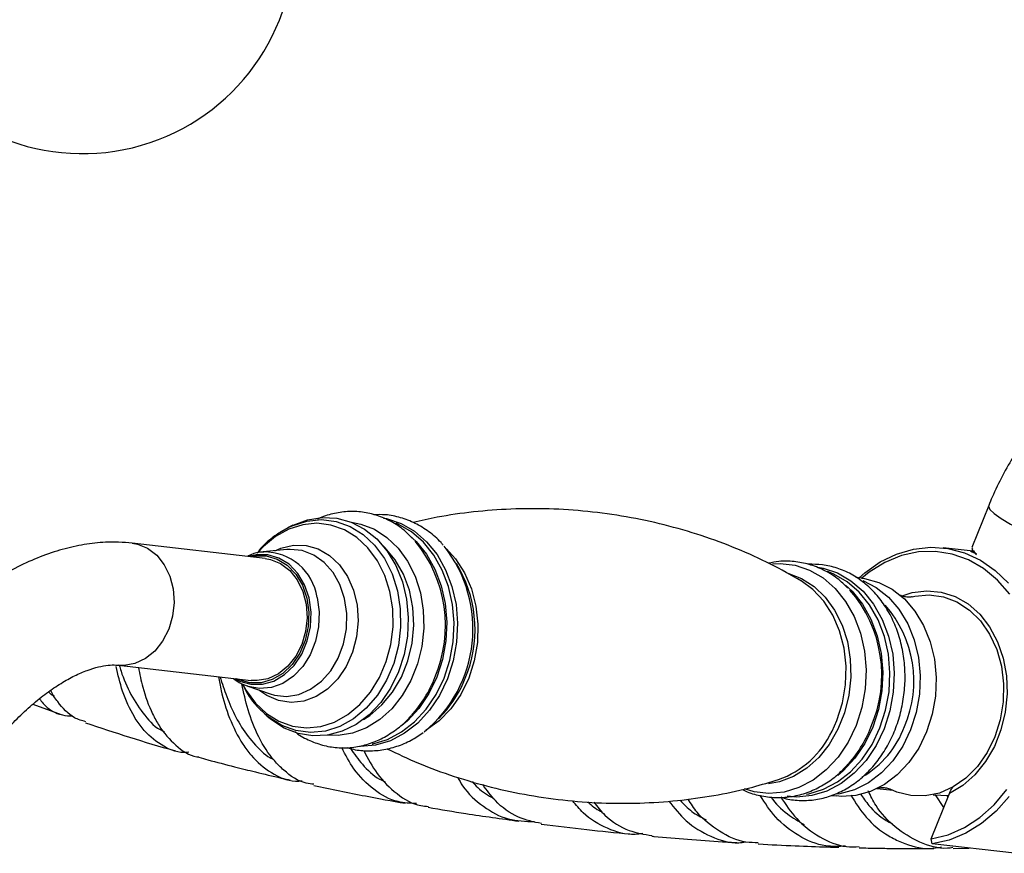
# Model space of a CAD drawing. Units: millimetres. Extents: x 5 to 995, y 5 to 995.
# Drawn here: x 845 to 901, y 748 to 796 of the extents above; entities that cross this region are included whole.
import ezdxf

# ---------------------------------------------------------------- set-up
doc = ezdxf.new("R2010")
doc.units = ezdxf.units.MM

msp = doc.modelspace()

# ---------------------------------------------------------------- linework, layer by layer
at = {"color": 7, "linetype": 'Continuous', "lineweight": 25}
for p, q in [((900.235, 768.238), (899.277, 765.838)), ((859.936, 766.774), (860.308, 766.982)), ((860.556, 767.106), (860.308, 766.982)), ((858.995, 765.217), (851.413, 766.085)), ((860.221, 765.721), (858.88, 765.588)), ((899.357, 765.631), (897.64, 765.827)), ((899.201, 765.626), (899.274, 765.59)), ((899.274, 765.59), (899.455, 765.512)), ((870.081, 764.591), (869.887, 764.932)), ((892.986, 764.095), (892.67, 764.131)), ((850.617, 759.13), (858.199, 758.262)), ((858.003, 757.928), (859.279, 757.494)), ((845.743, 756.908), (847.367, 756.328)), ((859.08, 756.246), (858.97, 756.34)), ((859.08, 756.246), (859.293, 756.07)), ((868.874, 756.079), (869.14, 756.368)), ((892.14, 753.412), (891.925, 753.185)), ((891.264, 751.711), (891.565, 751.676)), ((894.793, 751.982), (893.858, 752.089)), ((896.958, 749.228), (897.992, 751.819)), ((897.067, 751.749), (897.948, 751.709)), ((897.675, 751.026), (897.206, 751.742)), ((897.841, 751.713), (897.908, 751.608)), ((897.004, 748.947), (896.958, 749.228)), ((901.705, 748.409), (897.004, 748.947)), ((898.201, 748.69), (899.129, 748.704))]:
    msp.add_line(p, q, dxfattribs=at)
at = {"color": 8, "linetype": 'Continuous', "lineweight": 25}
msp.add_line((891.304, 755.372), (891.583, 755.985), dxfattribs=at)
at = {"color": 8, "linetype": 'Continuous', "lineweight": 25, "flags": 128}
for points in [[(900.235, 768.238), (900.227, 768.202), (900.302, 768.014), (900.548, 767.771), (900.95, 767.486), (901.482, 767.179), (902.11, 766.869), (902.796, 766.575), (903.496, 766.315), (904.166, 766.107), (904.764, 765.962), (905.253, 765.891), (905.601, 765.897), (905.787, 765.981), (905.807, 766.013)], [(860.308, 766.982), (860.529, 767.085), (861.355, 767.348), (862.197, 767.428), (863.03, 767.324), (863.828, 767.04), (864.568, 766.582), (865.225, 765.966), (865.782, 765.211), (866.22, 764.338), (866.526, 763.375)], [(865.74, 767.522), (865.912, 767.488), (866.733, 767.214), (867.499, 766.771), (868.191, 766.172), (868.788, 765.433), (869.275, 764.574), (869.638, 763.619), (869.867, 762.593), (869.957, 761.524), (869.904, 760.443), (869.71, 759.377), (869.381, 758.357), (868.925, 757.41), (868.355, 756.562), (867.686, 755.836), (866.937, 755.252), (866.128, 754.825), (865.281, 754.568), (864.419, 754.488), (864.388, 754.488)], [(866.098, 763.325), (865.804, 764.25), (865.383, 765.088), (864.848, 765.815), (864.216, 766.406), (863.506, 766.846), (862.739, 767.119), (861.939, 767.219), (861.129, 767.142), (860.335, 766.89), (859.581, 766.47), (858.89, 765.897), (858.593, 765.58)], [(863.905, 767.283), (864.44, 767.179), (865.215, 766.879), (865.932, 766.416), (866.569, 765.804), (867.108, 765.059), (867.535, 764.204), (867.836, 763.263), (868.004, 762.264), (868.032, 761.233), (867.921, 760.203), (867.674, 759.201), (867.297, 758.258), (866.802, 757.399), (866.203, 756.651), (865.517, 756.033), (864.763, 755.565), (863.964, 755.259), (863.143, 755.125), (862.515, 755.14)], [(865.086, 754.642), (865.125, 754.65), (865.964, 754.904), (866.765, 755.326), (867.507, 755.905), (868.169, 756.623), (868.733, 757.463), (869.185, 758.401), (869.511, 759.411), (869.703, 760.466), (869.755, 761.537), (869.666, 762.594), (869.439, 763.61), (869.08, 764.556), (868.598, 765.407), (868.007, 766.138), (867.322, 766.731), (866.563, 767.17), (866.448, 767.22)], [(867.225, 766.533), (867.594, 766.186), (868.186, 765.454), (868.668, 764.603), (869.027, 763.657), (869.254, 762.642), (869.343, 761.584), (869.29, 760.513), (869.099, 759.458), (868.773, 758.448), (868.321, 757.51), (867.757, 756.671), (867.095, 755.952), (866.787, 755.687)], [(851.412, 766.085), (851.704, 766.031), (852.286, 765.793), (852.805, 765.396), (853.234, 764.858), (853.552, 764.208), (853.743, 763.477), (853.796, 762.703), (853.71, 761.924), (853.49, 761.179), (853.144, 760.506), (852.693, 759.938), (852.157, 759.504), (851.563, 759.226), (850.943, 759.117), (850.638, 759.128)], [(859.534, 765.653), (859.88, 765.803), (860.597, 765.971), (861.319, 765.956), (862.017, 765.758), (862.66, 765.386), (863.224, 764.855), (863.685, 764.186), (864.024, 763.408), (864.228, 762.551), (864.287, 761.651), (864.2, 760.745), (863.97, 759.869), (863.607, 759.061), (863.125, 758.352), (862.545, 757.772), (861.889, 757.344), (861.185, 757.087), (860.461, 757.01), (859.748, 757.117), (859.074, 757.403), (858.626, 757.716)], [(859.279, 757.494), (859.52, 757.425), (860.212, 757.354), (860.908, 757.467), (861.578, 757.757), (862.193, 758.213), (862.725, 758.815), (863.152, 759.536), (863.454, 760.345), (863.619, 761.206), (863.64, 762.082), (863.514, 762.934), (863.249, 763.726), (862.855, 764.422), (862.35, 764.992), (861.756, 765.412), (861.099, 765.663), (860.407, 765.733), (860.221, 765.721)], [(864.587, 756.044), (864.95, 756.273), (865.645, 756.863), (866.252, 757.594), (866.751, 758.442), (867.125, 759.38), (867.364, 760.379), (867.458, 761.405), (867.406, 762.426), (867.209, 763.41), (866.872, 764.324), (866.408, 765.139), (865.83, 765.829), (865.719, 765.935)], [(869.318, 765.762), (869.84, 765.188), (870.354, 764.392), (870.745, 763.489), (871.001, 762.505), (871.115, 761.472), (871.083, 760.42), (870.906, 759.381), (870.589, 758.387), (870.142, 757.468), (869.579, 756.652), (868.916, 755.964), (868.175, 755.425), (868.132, 755.4)], [(861.49, 762.966), (861.234, 763.715), (860.848, 764.364), (860.352, 764.882), (859.77, 765.241), (859.133, 765.425), (858.471, 765.424), (858.049, 765.325)], [(887.908, 764.903), (888.349, 764.922), (889.203, 764.824), (890.024, 764.55), (890.791, 764.107), (891.482, 763.508), (892.08, 762.768), (892.567, 761.909), (892.93, 760.954), (893.159, 759.928), (893.249, 758.859), (893.196, 757.777), (893.002, 756.712), (892.673, 755.691), (892.217, 754.744), (891.646, 753.896), (890.977, 753.17), (890.228, 752.585), (889.419, 752.159), (888.572, 751.902), (887.71, 751.821), (886.856, 751.92), (886.317, 752.078)], [(890.49, 764.721), (890.79, 764.666), (891.614, 764.391), (892.384, 763.947), (893.078, 763.345), (893.677, 762.603), (894.166, 761.741), (894.53, 760.782), (894.761, 759.752), (894.851, 758.68), (894.797, 757.594), (894.603, 756.524), (894.272, 755.5), (893.815, 754.55), (893.242, 753.698), (892.571, 752.969), (891.819, 752.383), (891.007, 751.955), (890.156, 751.697), (889.291, 751.616), (888.738, 751.659)], [(888.723, 764.398), (888.788, 764.381), (889.561, 764.082), (890.276, 763.62), (890.912, 763.009), (891.451, 762.266), (891.877, 761.412), (892.177, 760.473), (892.345, 759.475), (892.373, 758.447), (892.262, 757.418), (892.015, 756.419), (891.64, 755.477), (891.145, 754.62), (890.547, 753.873), (889.862, 753.257), (889.11, 752.789), (888.313, 752.484), (887.674, 752.365)], [(889.856, 751.784), (889.975, 751.806), (890.814, 752.06), (891.615, 752.482), (892.357, 753.061), (893.019, 753.78), (893.583, 754.619), (894.035, 755.557), (894.361, 756.567), (894.553, 757.622), (894.605, 758.693), (894.516, 759.751), (894.289, 760.766), (893.93, 761.712), (893.448, 762.563), (892.856, 763.295), (892.172, 763.888), (891.413, 764.326), (891.056, 764.468)], [(892.08, 763.684), (892.444, 763.342), (893.035, 762.61), (893.517, 761.76), (893.877, 760.813), (894.104, 759.798), (894.193, 758.74), (894.14, 757.669), (893.948, 756.614), (893.622, 755.604), (893.171, 754.667), (892.606, 753.827), (891.944, 753.108), (891.637, 752.843)], [(857.253, 758.371), (857.529, 758.226), (858.167, 758.042), (858.829, 758.043), (859.482, 758.23), (860.093, 758.592), (860.632, 759.111), (861.072, 759.762), (861.39, 760.512), (861.57, 761.323), (861.604, 762.155), (861.49, 762.966)], [(857.714, 758.023), (857.899, 757.694), (858.434, 756.968), (859.066, 756.376), (859.776, 755.937), (860.543, 755.663), (861.344, 755.564), (862.153, 755.641), (862.947, 755.893), (863.701, 756.313), (864.393, 756.886), (865.001, 757.596), (865.506, 758.422), (865.895, 759.338), (866.154, 760.316), (866.276, 761.327), (866.257, 762.34), (866.098, 763.325)], [(861.946, 762.992), (862.064, 762.171), (862.037, 761.327), (861.866, 760.501), (861.56, 759.73), (861.132, 759.052), (860.602, 758.497), (859.996, 758.093), (859.342, 757.856), (858.669, 757.799), (858.011, 757.925), (857.986, 757.933)], [(866.526, 763.375), (866.692, 762.351), (866.711, 761.297), (866.584, 760.245), (866.315, 759.226), (865.91, 758.273), (865.384, 757.414), (864.751, 756.674), (864.031, 756.078), (863.247, 755.641), (862.42, 755.379), (861.578, 755.298), (860.745, 755.402), (859.947, 755.687), (859.208, 756.144), (859.08, 756.246)], [(895.253, 763.069), (895.879, 763.272), (896.707, 763.377), (897.53, 763.301), (898.322, 763.047), (899.06, 762.621), (899.721, 762.037), (900.285, 761.312), (900.734, 760.469), (901.056, 759.533), (901.241, 758.532), (901.283, 757.497), (901.18, 756.459), (900.936, 755.449), (900.559, 754.499), (900.059, 753.636), (899.452, 752.888), (898.756, 752.276), (897.992, 751.819)]]:
    msp.add_lwpolyline(points, dxfattribs=at)
at = {"color": 7, "linetype": 'Continuous', "lineweight": 25, "flags": 128}
for points in [[(860.556, 767.106), (860.582, 767.119), (861.4, 767.427), (862.24, 767.56), (863.079, 767.513), (863.892, 767.289), (864.656, 766.893), (865.348, 766.337), (865.949, 765.637), (866.442, 764.813), (866.812, 763.889), (867.049, 762.892), (867.146, 761.849), (867.1, 760.792), (866.912, 759.749), (866.589, 758.753), (866.138, 757.83), (865.574, 757.009), (864.911, 756.311), (864.171, 755.758), (863.373, 755.365), (862.54, 755.144), (861.698, 755.101), (860.869, 755.237), (860.078, 755.548), (859.347, 756.026), (859.293, 756.07)], [(892.851, 764.111), (893.18, 764.397), (894.055, 765.014), (894.985, 765.469), (895.951, 765.753), (896.933, 765.861), (897.909, 765.79), (898.859, 765.541), (899.762, 765.119), (900.601, 764.535), (901.356, 763.799)], [(858.164, 765.312), (858.405, 765.359), (859.054, 765.361), (859.679, 765.18), (860.249, 764.828), (860.736, 764.32), (861.114, 763.684), (861.365, 762.949), (861.477, 762.155), (861.444, 761.339), (861.267, 760.544), (860.955, 759.809), (860.524, 759.171), (859.996, 758.661), (859.396, 758.307), (858.756, 758.124), (858.107, 758.123), (857.482, 758.303), (857.368, 758.358)], [(858.995, 765.217), (859.286, 765.164), (859.869, 764.926), (860.388, 764.528), (860.817, 763.99), (861.135, 763.34), (861.325, 762.609), (861.379, 761.835), (861.293, 761.056), (861.072, 760.311), (860.727, 759.638), (860.275, 759.07), (859.739, 758.636), (859.146, 758.358), (858.525, 758.25), (858.199, 758.262)], [(901.433, 763.175), (900.735, 763.979), (899.945, 764.639), (899.078, 765.139), (898.156, 765.468), (897.198, 765.62), (896.224, 765.59), (895.258, 765.38), (894.319, 764.994), (893.428, 764.441), (892.995, 764.094)], [(892.986, 764.095), (893.153, 764.072), (893.967, 763.853), (894.732, 763.461), (895.427, 762.91), (896.031, 762.213), (896.527, 761.392), (896.9, 760.471), (897.141, 759.475), (897.242, 758.433), (897.199, 757.375), (897.015, 756.333), (896.695, 755.334)], [(893.059, 763.956), (893.822, 763.565), (894.517, 763.014), (895.121, 762.317), (895.617, 761.497), (895.99, 760.575), (896.231, 759.579), (896.332, 758.537), (896.289, 757.48), (896.106, 756.437), (895.785, 755.439)], [(891.583, 755.985), (891.9, 756.979), (892.077, 758.017), (892.109, 759.069), (891.995, 760.103), (891.739, 761.086), (891.348, 761.989), (890.834, 762.785), (890.213, 763.45), (889.549, 763.935)], [(895.88, 763.028), (896.026, 763.061), (896.845, 763.135), (897.654, 763.025), (898.427, 762.734), (899.138, 762.271), (899.766, 761.652), (900.289, 760.896), (900.691, 760.028), (900.959, 759.076), (901.084, 758.069), (901.063, 757.041), (900.896, 756.025), (900.588, 755.053)], [(895.785, 755.439), (895.338, 754.514), (894.776, 753.689), (894.117, 752.988), (893.378, 752.431), (892.581, 752.034), (891.749, 751.808), (891.543, 751.779)], [(896.695, 755.334), (896.248, 754.41), (895.686, 753.585), (895.026, 752.884), (894.288, 752.327), (893.491, 751.929), (892.659, 751.704), (891.816, 751.656), (891.565, 751.676)], [(900.588, 755.053), (900.149, 754.156), (899.594, 753.363), (898.941, 752.7), (898.209, 752.189), (897.423, 751.844), (896.609, 751.679), (895.791, 751.697), (894.997, 751.898), (894.622, 752.063)], [(896.958, 749.228), (897.922, 749.464), (898.855, 749.874), (899.737, 750.45), (900.548, 751.18), (901.27, 752.046)], [(901.407, 751.655), (900.659, 750.809), (899.826, 750.102), (898.926, 749.549), (897.979, 749.161), (897.004, 748.947), (897.004, 748.947)]]:
    msp.add_lwpolyline(points, dxfattribs=at)
at = {"color": 7, "linetype": 'Continuous', "lineweight": 25}
for centre, radius, start, end in [((848.578, 800.365), 12.075, 130.9751, 0), ((861.722, 761.393), 7.547, 336.8889, 39.5935), ((863.274, 761.201), 7.562, 309.1394, 38.6006), ((863.747, 761.16), 7.204, 337.4105, 28.4438), ((886.756, 758.563), 7.385, 336.304, 41.0697), ((889.468, 758.231), 6.502, 336.5373, 41.6401), ((862.086, 760.999), 7.061, 317.8904, 338.6695), ((864.324, 760.763), 6.52, 317.6192, 338.6892), ((886.978, 758.147), 7.021, 317.4131, 338.6812), ((890.266, 757.515), 5.494, 300.0512, 340.0801), ((886.441, 757.676), 5.382, 289.6391, 334.6585)]:
    msp.add_arc(centre, radius, start, end, dxfattribs=at)
at = {"color": 8, "linetype": 'Continuous', "lineweight": 25}
msp.add_arc((858.94, 762.552), 3.038, 8.3283, 90.6808, dxfattribs=at)
at = {"color": 7, "linetype": 'Continuous', "lineweight": 25}
for points, knots in [([(906.776, 776.196), (906.58, 776.078), (906.033, 775.749), (905.168, 775.107), (904.199, 774.248), (903.29, 773.285), (902.448, 772.237), (901.683, 771.117), (901.004, 769.939), (900.535, 768.969), (900.3, 768.397), (900.235, 768.238)], [0, 0, 0, 0, 0.07089, 0.19774, 0.324331, 0.450524, 0.576198, 0.701484, 0.826635, 0.951956, 1, 1, 1, 1]), ([(867.377, 766.375), (867.225, 766.53), (866.857, 766.902), (866.177, 767.339), (865.377, 767.691), (864.537, 767.88), (863.681, 767.914), (862.836, 767.775), (862.256, 767.613), (861.979, 767.461), (861.961, 767.451)], [0, 0, 0, 0, 0.1064194, 0.2563209, 0.4047777, 0.5518466, 0.6979724, 0.8437578, 0.9898234, 1, 1, 1, 1]), ([(889.558, 763.929), (888.979, 764.257), (887.805, 764.924), (885.887, 765.788), (883.861, 766.541), (881.75, 767.152), (879.582, 767.613), (877.385, 767.918), (875.183, 768.064), (873.001, 768.054), (870.869, 767.888), (869.003, 767.626), (867.884, 767.365), (867.429, 767.258)], [0, 0, 0, 0, 0.091063, 0.18478, 0.279359, 0.374392, 0.469539, 0.564508, 0.65904, 0.752839, 0.84564, 0.93719, 1, 1, 1, 1]), ([(869.133, 765.967), (869.093, 766.017), (868.857, 766.318), (868.324, 766.753), (867.552, 767.242), (866.717, 767.561), (865.919, 767.728), (865.404, 767.713), (865.181, 767.707)], [0, 0, 0, 0, 0.041489, 0.247281, 0.450587, 0.651065, 0.849022, 1, 1, 1, 1]), ([(859.913, 766.749), (859.713, 766.617), (859.267, 766.323), (858.805, 765.891), (858.574, 765.577), (858.526, 765.511)], [0, 0, 0, 0, 0.392654, 0.872831, 1, 1, 1, 1]), ([(851.413, 766.085), (851.154, 766.108), (850.499, 766.166), (849.426, 766.125), (848.194, 765.941), (846.939, 765.607), (845.668, 765.126), (844.394, 764.497), (843.13, 763.729), (841.893, 762.831), (840.694, 761.815), (839.546, 760.693), (838.455, 759.477), (837.431, 758.179), (836.48, 756.811), (835.61, 755.381), (834.96, 754.163), (834.614, 753.422), (834.501, 753.183)], [0, 0, 0, 0, 0.039994, 0.101246, 0.163613, 0.227686, 0.293347, 0.360247, 0.427919, 0.495922, 0.563872, 0.631637, 0.69918, 0.766525, 0.833727, 0.900855, 0.96799, 1, 1, 1, 1]), ([(899.428, 765.621), (899.417, 765.622), (899.267, 765.639), (899.233, 765.632), (899.201, 765.626)], [0, 0, 0, 0, 0.068589, 1, 1, 1, 1]), ([(899.328, 765.817), (899.303, 765.798), (899.226, 765.738), (899.412, 765.582), (899.539, 765.475)], [0, 0, 0, 0, 0.317858, 1, 1, 1, 1]), ([(899.352, 765.637), (899.383, 765.601), (899.444, 765.528), (899.506, 765.455), (899.537, 765.418)], [0, 0, 0, 0, 0.500022, 1, 1, 1, 1]), ([(858.909, 765.583), (858.886, 765.583), (858.637, 765.586), (858.313, 765.503), (858.041, 765.368), (857.974, 765.334)], [0, 0, 0, 0, 0.07312, 0.769385, 1, 1, 1, 1]), ([(892.23, 763.515), (892.026, 763.709), (891.598, 764.117), (890.839, 764.572), (890.008, 764.901), (889.143, 765.061), (888.361, 765.08), (887.882, 764.981), (887.689, 764.941)], [0, 0, 0, 0, 0.165556, 0.347824, 0.527555, 0.705027, 0.881056, 1, 1, 1, 1]), ([(888.377, 751.622), (888.444, 751.598), (888.78, 751.475), (889.422, 751.407), (890.274, 751.431), (891.117, 751.622), (891.928, 751.961), (892.693, 752.444), (893.395, 753.06), (894.016, 753.797), (894.543, 754.638), (894.963, 755.563), (895.264, 756.55), (895.441, 757.575), (895.488, 758.615), (895.403, 759.647), (895.189, 760.644), (894.848, 761.585), (894.387, 762.446), (893.816, 763.205), (893.149, 763.842), (892.404, 764.342), (891.601, 764.687), (890.777, 764.884), (890.224, 764.882), (889.957, 764.882)], [0, 0, 0, 0, 0.0110699, 0.0552683, 0.0992616, 0.1432159, 0.1873374, 0.2317761, 0.2765807, 0.3217123, 0.3670865, 0.4126167, 0.45824, 0.5039223, 0.5496524, 0.595433, 0.6412654, 0.6871327, 0.7329889, 0.7787478, 0.8242868, 0.8694746, 0.914227, 0.9585609, 1, 1, 1, 1]), ([(895.869, 763.027), (895.847, 763.022), (895.792, 763.009), (895.54, 763.003), (895.298, 763.057), (895.185, 763.12), (895.201, 763.109), (895.204, 763.107)], [0, 0, 0, 0, 0.16273, 0.41202, 0.748114, 0.956863, 1, 1, 1, 1]), ([(840.866, 750.27), (840.961, 750.471), (841.24, 751.066), (841.765, 752.036), (842.457, 753.154), (843.21, 754.213), (844.01, 755.197), (844.841, 756.091), (845.687, 756.881), (846.53, 757.557), (847.351, 758.113), (848.132, 758.545), (848.854, 758.855), (849.498, 759.05), (850.05, 759.142), (850.404, 759.15), (850.571, 759.135), (850.617, 759.13)], [0, 0, 0, 0, 0.03792, 0.111721, 0.185599, 0.259397, 0.332944, 0.406096, 0.478718, 0.550689, 0.621925, 0.692416, 0.762281, 0.83187, 0.901714, 0.972905, 1, 1, 1, 1]), ([(854.628, 754.169), (854.537, 754.16), (853.965, 754.11), (853.023, 754.544), (852.107, 755.324), (851.379, 756.382), (850.83, 757.58), (850.596, 758.59), (850.486, 759.064)], [0, 0, 0, 0, 0.041987, 0.262267, 0.482129, 0.590556, 0.808213, 1, 1, 1, 1]), ([(850.67, 759.124), (850.702, 759.015), (850.862, 758.474), (851.306, 757.422), (852.097, 756.251), (852.766, 755.528), (853.199, 755.362), (853.229, 755.35)], [0, 0, 0, 0, 0.075654, 0.373938, 0.67459, 0.977186, 1, 1, 1, 1]), ([(851.767, 758.999), (851.838, 758.626), (852.007, 757.736), (852.435, 756.581), (853.055, 755.438), (853.867, 754.53), (854.675, 753.948), (855.171, 753.904), (855.212, 753.9)], [0, 0, 0, 0, 0.167132, 0.398562, 0.513346, 0.74538, 0.978904, 1, 1, 1, 1]), ([(856.325, 758.477), (856.371, 758.216), (856.499, 757.484), (856.921, 756.089), (857.539, 754.839), (858.334, 753.762), (859.311, 752.952), (860.337, 752.485), (860.963, 752.532), (861.092, 752.542)], [0, 0, 0, 0, 0.103597, 0.290552, 0.47848, 0.571932, 0.760842, 0.950959, 1, 1, 1, 1]), ([(856.415, 758.467), (856.472, 758.285), (856.633, 757.769), (857.014, 756.752), (857.614, 755.577), (858.418, 754.558), (859.054, 753.937), (859.442, 753.777), (859.459, 753.77)], [0, 0, 0, 0, 0.118108, 0.334407, 0.551845, 0.770576, 0.990448, 1, 1, 1, 1]), ([(857.178, 758.379), (857.322, 758.271), (857.571, 758.082), (857.865, 757.992), (857.99, 757.954)], [0, 0, 0, 0, 0.576374, 1, 1, 1, 1]), ([(861.767, 752.343), (861.618, 752.358), (860.984, 752.422), (860.228, 752.957), (859.318, 753.851), (858.582, 755.005), (857.973, 756.586), (857.763, 757.581), (857.659, 758.073)], [0, 0, 0, 0, 0.065201, 0.275987, 0.37968, 0.587792, 0.795983, 1, 1, 1, 1]), ([(857.69, 758.062), (857.775, 757.887), (857.999, 757.427), (858.431, 756.847), (858.813, 756.503), (858.971, 756.361)], [0, 0, 0, 0, 0.266128, 0.695873, 1, 1, 1, 1]), ([(846.128, 757.217), (846.193, 757.127), (846.534, 756.656), (847.185, 756.284), (847.824, 756.241), (848.027, 756.228)], [0, 0, 0, 0, 0.13869, 0.726553, 1, 1, 1, 1]), ([(846.641, 757.615), (846.69, 757.558), (846.781, 757.451), (846.903, 757.402), (846.959, 757.379)], [0, 0, 0, 0, 0.532791, 1, 1, 1, 1]), ([(848.759, 755.91), (848.54, 755.971), (847.911, 756.147), (847.299, 756.86), (846.872, 757.434), (846.775, 757.687), (846.769, 757.702)], [0, 0, 0, 0, 0.2602637, 0.7465201, 0.9851771, 1, 1, 1, 1]), ([(860.688, 755.343), (860.715, 755.32), (860.972, 755.102), (861.531, 754.821), (862.345, 754.525), (863.195, 754.402), (864.05, 754.433), (864.892, 754.623), (865.705, 754.961), (866.464, 755.451), (867.001, 755.889), (867.251, 756.193), (867.299, 756.251)], [0, 0, 0, 0, 0.014415, 0.13576, 0.255912, 0.375045, 0.493625, 0.6121, 0.731026, 0.850806, 0.971573, 1, 1, 1, 1]), ([(848.738, 755.846), (849.575, 755.57), (851.266, 755.012), (852.973, 754.499), (853.84, 754.259), (853.856, 754.255)], [0, 0, 0, 0, 0.490166, 0.990304, 1, 1, 1, 1]), ([(863.655, 754.445), (863.741, 754.416), (864.103, 754.293), (864.777, 754.235), (865.646, 754.275), (866.5, 754.485), (867.297, 754.818), (867.772, 755.145), (867.998, 755.301)], [0, 0, 0, 0, 0.0596335, 0.2519272, 0.4430526, 0.633902, 0.8256806, 1, 1, 1, 1]), ([(867.617, 751.249), (867.26, 751.26), (866.39, 751.288), (865.155, 751.992), (864.051, 753.089), (863.571, 754.017), (863.356, 754.433)], [0, 0, 0, 0, 0.198062, 0.483219, 0.767821, 1, 1, 1, 1]), ([(855.208, 753.881), (855.378, 753.834), (856.058, 753.645), (857.134, 753.369), (858.527, 753.023), (859.586, 752.768), (860.246, 752.621), (860.42, 752.583)], [0, 0, 0, 0, 0.097476, 0.388557, 0.61767, 0.899156, 1, 1, 1, 1]), ([(863.843, 754.385), (864.063, 754.077), (864.539, 753.408), (865.237, 752.751), (865.728, 752.535), (865.837, 752.488)], [0, 0, 0, 0, 0.3992538, 0.867503, 1, 1, 1, 1]), ([(864.606, 754.276), (864.846, 753.816), (865.346, 752.854), (866.476, 751.758), (867.501, 751.13), (868.147, 751.092), (868.291, 751.084)], [0, 0, 0, 0, 0.285701, 0.597621, 0.910397, 1, 1, 1, 1]), ([(865.925, 754.371), (866.523, 754.088), (867.759, 753.502), (869.756, 752.773), (871.865, 752.159), (874.033, 751.699), (876.23, 751.394), (878.432, 751.247), (880.613, 751.258), (882.748, 751.42), (884.809, 751.728), (886.654, 752.124), (887.766, 752.469), (888.253, 752.62)], [0, 0, 0, 0, 0.088315, 0.182813, 0.277765, 0.372831, 0.467719, 0.56217, 0.655889, 0.748611, 0.840084, 0.930031, 1, 1, 1, 1]), ([(886.193, 752.055), (886.249, 752.024), (886.565, 751.85), (887.198, 751.679), (888.064, 751.56), (888.937, 751.613), (889.791, 751.817), (890.61, 752.172), (891.381, 752.664), (892.075, 753.299), (892.52, 753.785), (892.7, 754.078), (892.708, 754.091)], [0, 0, 0, 0, 0.026001, 0.147679, 0.267977, 0.387544, 0.506939, 0.626915, 0.748031, 0.870528, 0.99433, 1, 1, 1, 1]), ([(869.955, 752.741), (870.048, 752.577), (870.426, 751.917), (871.403, 751.025), (872.8, 750.258), (873.831, 750.23), (874.335, 750.216)], [0, 0, 0, 0, 0.100383, 0.404113, 0.708844, 1, 1, 1, 1]), ([(861.756, 752.283), (861.76, 752.282), (862.749, 752.061), (864.492, 751.709), (866.216, 751.397), (866.971, 751.26)], [0, 0, 0, 0, 0.0024731, 0.5631567, 1, 1, 1, 1]), ([(870.785, 752.5), (870.888, 752.38), (871.237, 751.973), (871.694, 751.716), (872.016, 751.534)], [0, 0, 0, 0, 0.294893, 1, 1, 1, 1]), ([(874.736, 750.103), (874.291, 750.196), (873.338, 750.396), (872.182, 751.231), (871.623, 752.007), (871.395, 752.324)], [0, 0, 0, 0, 0.341275, 0.731761, 1, 1, 1, 1]), ([(897.992, 751.819), (898.028, 751.901), (898.088, 752.041), (898.181, 752.161), (898.219, 752.211)], [0, 0, 0, 0, 0.583276, 1, 1, 1, 1]), ([(892.073, 748.814), (891.695, 748.798), (890.769, 748.758), (889.374, 749.355), (888.065, 750.376), (887.484, 751.272), (887.209, 751.697)], [0, 0, 0, 0, 0.19263, 0.471325, 0.749877, 1, 1, 1, 1]), ([(887.827, 751.619), (887.832, 751.612), (888.064, 751.255), (888.688, 750.646), (889.396, 750.234), (889.724, 750.044)], [0, 0, 0, 0, 0.011209, 0.542178, 1, 1, 1, 1]), ([(888.377, 751.622), (888.661, 751.191), (889.251, 750.294), (890.567, 749.297), (891.827, 748.748), (892.612, 748.78), (892.856, 748.79)], [0, 0, 0, 0, 0.274372, 0.570359, 0.866028, 1, 1, 1, 1]), ([(892.371, 751.726), (892.642, 751.29), (893.202, 750.39), (894.282, 749.505), (895.506, 748.9), (896.55, 748.6), (897.317, 748.732), (897.544, 748.772)], [0, 0, 0, 0, 0.243591, 0.502775, 0.63118, 0.890776, 1, 1, 1, 1]), ([(892.924, 751.794), (893.078, 751.573), (893.466, 751.014), (894.105, 750.408), (894.615, 750.164), (894.731, 750.109)], [0, 0, 0, 0, 0.33624, 0.849384, 1, 1, 1, 1]), ([(898.197, 748.732), (898.093, 748.717), (897.454, 748.623), (896.273, 748.997), (894.871, 749.839), (893.863, 750.933), (893.506, 751.687), (893.371, 751.971)], [0, 0, 0, 0, 0.051286, 0.31462, 0.577652, 0.840704, 1, 1, 1, 1]), ([(893.952, 752.138), (893.951, 752.138), (893.948, 752.137), (894.096, 752.166), (894.338, 752.157), (894.558, 752.095), (894.597, 752.074), (894.61, 752.067)], [0, 0, 0, 0, 0.11284, 0.329135, 0.594498, 0.869983, 1, 1, 1, 1]), ([(880.517, 749.542), (880.369, 749.516), (879.684, 749.4), (878.488, 749.782), (877.26, 750.477), (876.711, 751.164), (876.521, 751.401)], [0, 0, 0, 0, 0.0984195, 0.4553141, 0.8121142, 1, 1, 1, 1]), ([(877.374, 751.344), (877.604, 751.135), (877.857, 750.904), (878.164, 750.789), (878.193, 750.778)], [0, 0, 0, 0, 0.904862, 1, 1, 1, 1]), ([(877.717, 751.321), (877.922, 751.068), (878.483, 750.374), (879.635, 749.648), (880.597, 749.494), (881.035, 749.424)], [0, 0, 0, 0, 0.238422, 0.652257, 1, 1, 1, 1]), ([(882, 751.389), (882.313, 750.992), (882.983, 750.144), (884.378, 749.322), (885.573, 748.934), (886.24, 749.038), (886.367, 749.058)], [0, 0, 0, 0, 0.282005, 0.602935, 0.924579, 1, 1, 1, 1]), ([(882.646, 751.438), (882.86, 751.208), (883.286, 750.748), (883.842, 750.466), (884.119, 750.325)], [0, 0, 0, 0, 0.5009296, 1, 1, 1, 1]), ([(887.097, 749.015), (886.862, 749.014), (886.089, 749.01), (884.868, 749.614), (883.731, 750.508), (883.262, 751.24), (883.098, 751.497)], [0, 0, 0, 0, 0.146434, 0.482245, 0.818339, 1, 1, 1, 1]), ([(868.285, 751.031), (869.002, 750.91), (870.741, 750.617), (872.45, 750.382), (873.454, 750.243)], [0, 0, 0, 0, 0.412549, 1, 1, 1, 1]), ([(874.73, 750.078), (875.599, 749.967), (877.299, 749.75), (878.957, 749.592), (879.768, 749.514)], [0, 0, 0, 0, 0.510726, 1, 1, 1, 1]), ([(881.029, 749.388), (881.069, 749.384), (881.759, 749.314), (883.1, 749.213), (884.678, 749.091), (885.607, 749.036), (885.881, 749.019)], [0, 0, 0, 0, 0.024179, 0.416807, 0.827818, 1, 1, 1, 1]), ([(887.093, 748.945), (887.099, 748.945), (887.81, 748.901), (889.138, 748.842), (890.665, 748.78), (891.484, 748.758), (891.699, 748.752)], [0, 0, 0, 0, 0.0034241, 0.4536384, 0.8569689, 1, 1, 1, 1]), ([(892.856, 748.721), (893.194, 748.714), (893.831, 748.7), (894.723, 748.688), (895.627, 748.681), (896.417, 748.678), (896.934, 748.681), (897.111, 748.682)], [0, 0, 0, 0, 0.233757, 0.439408, 0.626288, 0.871831, 1, 1, 1, 1])]:
    msp.add_open_spline(points, degree=3, knots=knots, dxfattribs=at)

doc.saveas('drawing.dxf')
